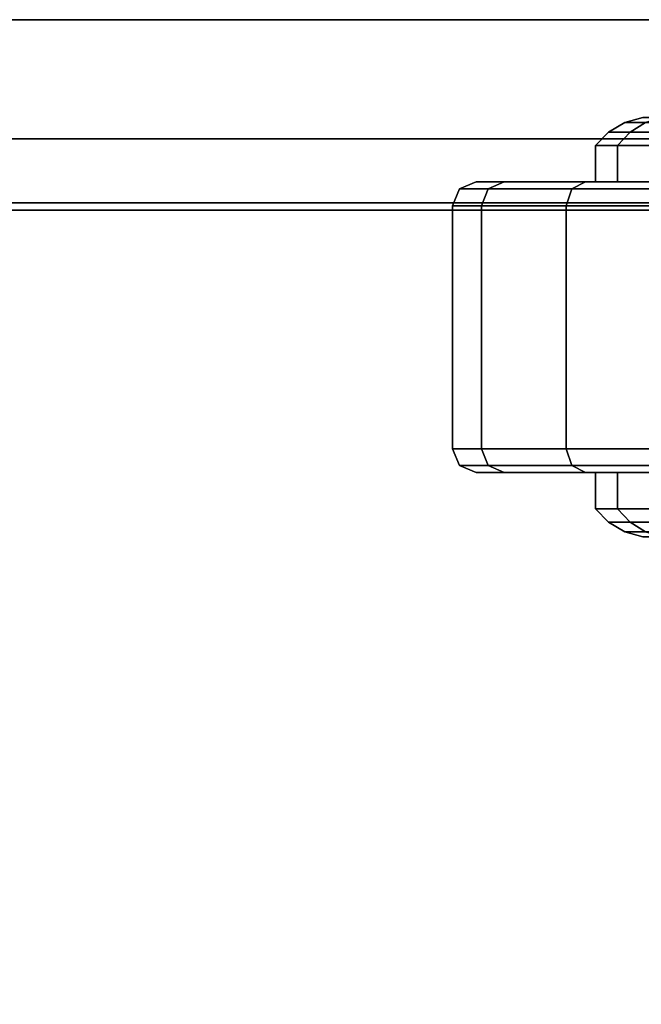
# Model space of a CAD drawing. Units: inches. Extents: x -2 to 241, y -6 to 272.
# Drawn here: x 59 to 62, y 261 to 266 of the extents above; entities that cross this region are included whole.
import ezdxf

# ---------------------------------------------------------------- set-up
doc = ezdxf.new("R2010")
doc.units = ezdxf.units.IN
doc.header["$MEASUREMENT"] = 0
for name, color, linetype in [('CART', 3, 'Continuous'), ('CART-CASTERINNER', 3, 'Continuous'), ('CART-CASTEROUTER', 3, 'Continuous')]:
    doc.layers.add(name, color=color, linetype=linetype)

# ---------------------------------------------------------------- blocks, each defined once
blk = doc.blocks.new('MCT342_60N_0T')
at = {"layer": 'CART', "extrusion": (0, -1, 0)}
for p, q in [((3.825, 20.8312, 8.9376), (24.075, 20.8312, 8.9376)), ((24.075, 20.8312, 38.6876), (3.825, 20.8312, 38.6876))]:
    blk.add_line(p, q, dxfattribs=at)
at = {"layer": 'CART'}
for points in [[(25.9, 21.6, 41.9426), (25.9, 21.6, 40.5626), (2, 21.6, 40.5626), (2, 21.6, 41.9426)], [(25.8342, 21.1, 41.9426), (25.9, 21.6, 41.9426), (2, 21.6, 41.9426), (2.0658, 21.1, 41.9426)], [(2.0658, 21.1, 41.9426), (2.0658, 21.1, 41.3126), (25.8342, 21.1, 41.3126), (25.8342, 21.1, 41.9426)], [(3.325, 20.8, 40.5776), (24.575, 20.8, 40.5776), (24.575, 20.8, 6.4376), (3.325, 20.8, 6.4376)], [(24.075, 0.8, 8.4376), (24.075, 20.8, 8.4376), (3.825, 20.8, 8.4376), (3.825, 0.8, 8.4376)], [(3.825, 0.8, 39.1876), (3.825, 20.8, 39.1876), (24.075, 20.8, 39.1876), (24.075, 0.8, 39.1876)]]:
    blk.add_3dface(points, dxfattribs=at)
for points, invisible_edges in [([(1.2588, 20.8838, 41.3126), (26.6412, 20.8838, 41.3126), (25.8342, 21.1, 41.3126), (2.0658, 21.1, 41.3126)], 1), ([(0.7162, 20.3412, 41.3126), (27.1838, 20.3412, 41.3126), (26.6412, 20.8838, 41.3126), (1.2588, 20.8838, 41.3126)], 5), ([(3.325, 20.8, 38.6876), (3.325, 20.8, 8.9376), (24.575, 20.8, 8.9376), (24.575, 20.8, 38.6876)], 10), ([(3.325, 20.8, 8.9376), (3.4714, 20.8, 8.5841), (24.4286, 20.8, 8.5841), (24.575, 20.8, 8.9376)], 10), ([(24.575, 20.8, 38.6876), (24.4286, 20.8, 39.0412), (3.4714, 20.8, 39.0412), (3.325, 20.8, 38.6876)], 10), ([(24.4286, 20.8, 8.5841), (3.4714, 20.8, 8.5841), (3.825, 20.8, 8.4376), (24.075, 20.8, 8.4376)], 1), ([(3.825, 20.8, 39.1876), (3.4714, 20.8, 39.0412), (24.4286, 20.8, 39.0412), (24.075, 20.8, 39.1876)], 2), ([(0.5, 19.5342, 41.3126), (27.4, 19.5342, 41.3126), (27.1838, 20.3412, 41.3126), (0.7162, 20.3412, 41.3126)], 5), ([(0.5, 2.0658, 41.3126), (27.4, 2.0658, 41.3126), (27.4, 19.5342, 41.3126), (0.5, 19.5342, 41.3126)], 5)]:
    blk.add_3dface(points, dxfattribs=dict(at, invisible_edges=invisible_edges))
at = {"layer": 'CART-CASTERINNER'}
for points in [[(23.0555, 21.1278, 2.5001), (23.1458, 21.1278, 3.0701), (23.2107, 21.1678, 3.049), (23.1237, 21.1678, 2.5001)], [(23.1458, 21.1278, 1.9301), (23.0555, 21.1278, 2.5001), (23.1237, 21.1678, 2.5001), (23.2107, 21.1678, 1.9512)], [(23.1237, 21.1678, 2.5001), (23.2107, 21.1678, 3.049), (23.2832, 21.1888, 3.0254), (23.2, 21.1888, 2.5001)], [(23.2107, 21.1678, 1.9512), (23.1237, 21.1678, 2.5001), (23.2, 21.1888, 2.5001), (23.2832, 21.1888, 1.9747)], [(23.1458, 21.1278, 3.0701), (23.4078, 21.1278, 3.5842), (23.463, 21.1678, 3.5441), (23.2107, 21.1678, 3.049)], [(23.4078, 21.1278, 1.4159), (23.1458, 21.1278, 1.9301), (23.2107, 21.1678, 1.9512), (23.463, 21.1678, 1.456)], [(23, 21.0715, 2.5001), (23.093, 21.0715, 3.0872), (23.1458, 21.1278, 3.0701), (23.0555, 21.1278, 2.5001)], [(23.093, 21.0715, 1.9129), (23, 21.0715, 2.5001), (23.0555, 21.1278, 2.5001), (23.1458, 21.1278, 1.9301)], [(23.093, 21.0715, 3.0872), (23.3629, 21.0715, 3.6169), (23.4078, 21.1278, 3.5842), (23.1458, 21.1278, 3.0701)], [(23.3629, 21.0715, 1.3833), (23.093, 21.0715, 1.9129), (23.1458, 21.1278, 1.9301), (23.4078, 21.1278, 1.4159)], [(23, 21.0715, 2.5001), (23, 20.9188, 2.5001), (23.093, 20.9188, 3.0872), (23.093, 21.0715, 3.0872)], [(23.093, 21.0715, 1.9129), (23.093, 20.9188, 1.9129), (23, 20.9188, 2.5001), (23, 21.0715, 2.5001)], [(23.093, 21.0715, 3.0872), (23.093, 20.9188, 3.0872), (23.3629, 20.9188, 3.6169), (23.3629, 21.0715, 3.6169)], [(23.3629, 21.0715, 1.3833), (23.3629, 20.9188, 1.3833), (23.093, 20.9188, 1.9129), (23.093, 21.0715, 1.9129)], [(23.093, 19.5461, 3.0872), (23.093, 19.6988, 3.0872), (23, 19.6988, 2.5001), (23, 19.5461, 2.5001)], [(23, 19.5461, 2.5001), (23, 19.6988, 2.5001), (23.093, 19.6988, 1.9129), (23.093, 19.5461, 1.9129)], [(23.3629, 19.5461, 3.6169), (23.3629, 19.6988, 3.6169), (23.093, 19.6988, 3.0872), (23.093, 19.5461, 3.0872)], [(23.093, 19.5461, 1.9129), (23.093, 19.6988, 1.9129), (23.3629, 19.6988, 1.3833), (23.3629, 19.5461, 1.3833)], [(23.093, 19.5461, 1.9129), (23, 19.5461, 2.5001), (23.0555, 19.4897, 2.5001), (23.1458, 19.4897, 1.9301)], [(23, 19.5461, 2.5001), (23.093, 19.5461, 3.0872), (23.1458, 19.4897, 3.0701), (23.0555, 19.4897, 2.5001)], [(23.3629, 19.5461, 1.3833), (23.093, 19.5461, 1.9129), (23.1458, 19.4897, 1.9301), (23.4078, 19.4897, 1.4159)], [(23.093, 19.5461, 3.0872), (23.3629, 19.5461, 3.6169), (23.4078, 19.4897, 3.5842), (23.1458, 19.4897, 3.0701)], [(23.1458, 19.4897, 1.9301), (23.0555, 19.4897, 2.5001), (23.1237, 19.4497, 2.5001), (23.2107, 19.4497, 1.9512)], [(23.0555, 19.4897, 2.5001), (23.1458, 19.4897, 3.0701), (23.2107, 19.4497, 3.049), (23.1237, 19.4497, 2.5001)], [(23.1458, 19.4897, 3.0701), (23.4078, 19.4897, 3.5842), (23.463, 19.4497, 3.5441), (23.2107, 19.4497, 3.049)], [(23.4078, 19.4897, 1.4159), (23.1458, 19.4897, 1.9301), (23.2107, 19.4497, 1.9512), (23.463, 19.4497, 1.456)], [(23.2107, 19.4497, 1.9512), (23.1237, 19.4497, 2.5001), (23.2, 19.4288, 2.5001), (23.2832, 19.4288, 1.9747)], [(23.1237, 19.4497, 2.5001), (23.2107, 19.4497, 3.049), (23.2832, 19.4288, 3.0254), (23.2, 19.4288, 2.5001)]]:
    blk.add_3dface(points, dxfattribs=at)
at = {"layer": 'CART-CASTEROUTER'}
for points in [[(22.5, 20.9188, 2.5001), (22.6175, 20.9188, 3.2417), (22.5502, 20.8895, 3.2636), (22.4293, 20.8895, 2.5001)], [(22.6175, 20.9188, 1.7584), (22.5, 20.9188, 2.5001), (22.4293, 20.8895, 2.5001), (22.5502, 20.8895, 1.7366)], [(22.6175, 20.9188, 3.2417), (22.9584, 20.9188, 3.9108), (22.9012, 20.8895, 3.9523), (22.5502, 20.8895, 3.2636)], [(22.9584, 20.9188, 1.0894), (22.6175, 20.9188, 1.7584), (22.5502, 20.8895, 1.7366), (22.9012, 20.8895, 1.0478)], [(22.9584, 20.9188, 3.9108), (23.4893, 20.9188, 4.4417), (23.4478, 20.8895, 4.4989), (22.9012, 20.8895, 3.9523)], [(23.4893, 20.9188, 0.5584), (22.9584, 20.9188, 1.0894), (22.9012, 20.8895, 1.0478), (23.4478, 20.8895, 0.5012)], [(22.4293, 20.8895, 2.5001), (22.5502, 20.8895, 3.2636), (22.5224, 20.8188, 3.2726), (22.4, 20.8188, 2.5001)], [(22.5502, 20.8895, 1.7366), (22.4293, 20.8895, 2.5001), (22.4, 20.8188, 2.5001), (22.5224, 20.8188, 1.7275)], [(22.5502, 20.8895, 3.2636), (22.9012, 20.8895, 3.9523), (22.8775, 20.8188, 3.9695), (22.5224, 20.8188, 3.2726)], [(22.9012, 20.8895, 1.0478), (22.5502, 20.8895, 1.7366), (22.5224, 20.8188, 1.7275), (22.8775, 20.8188, 1.0306)], [(22.9012, 20.8895, 3.9523), (23.4478, 20.8895, 4.4989), (23.4305, 20.8188, 4.5226), (22.8775, 20.8188, 3.9695)], [(23.4478, 20.8895, 0.5012), (22.9012, 20.8895, 1.0478), (22.8775, 20.8188, 1.0306), (23.4305, 20.8188, 0.4775)], [(22.5224, 19.7988, 3.2726), (22.5224, 20.8188, 3.2726), (22.4, 20.8188, 2.5001), (22.4, 19.7988, 2.5001)], [(22.4, 19.7988, 2.5001), (22.4, 20.8188, 2.5001), (22.5224, 20.8188, 1.7275), (22.5224, 19.7988, 1.7275)], [(22.8775, 19.7988, 3.9695), (22.8775, 20.8188, 3.9695), (22.5224, 20.8188, 3.2726), (22.5224, 19.7988, 3.2726)], [(22.5224, 19.7988, 1.7275), (22.5224, 20.8188, 1.7275), (22.8775, 20.8188, 1.0306), (22.8775, 19.7988, 1.0306)], [(23.4305, 19.7988, 4.5226), (23.4305, 20.8188, 4.5226), (22.8775, 20.8188, 3.9695), (22.8775, 19.7988, 3.9695)], [(22.8775, 19.7988, 1.0306), (22.8775, 20.8188, 1.0306), (23.4305, 20.8188, 0.4775), (23.4305, 19.7988, 0.4775)], [(22.5502, 19.728, 1.7366), (22.4293, 19.728, 2.5001), (22.4, 19.7988, 2.5001), (22.5224, 19.7988, 1.7275)], [(22.4293, 19.728, 2.5001), (22.5502, 19.728, 3.2636), (22.5224, 19.7988, 3.2726), (22.4, 19.7988, 2.5001)], [(22.5502, 19.728, 3.2636), (22.9012, 19.728, 3.9523), (22.8775, 19.7988, 3.9695), (22.5224, 19.7988, 3.2726)], [(22.9012, 19.728, 1.0478), (22.5502, 19.728, 1.7366), (22.5224, 19.7988, 1.7275), (22.8775, 19.7988, 1.0306)], [(23.4478, 19.728, 0.5012), (22.9012, 19.728, 1.0478), (22.8775, 19.7988, 1.0306), (23.4305, 19.7988, 0.4775)], [(22.9012, 19.728, 3.9523), (23.4478, 19.728, 4.4989), (23.4305, 19.7988, 4.5226), (22.8775, 19.7988, 3.9695)], [(22.6175, 19.6988, 1.7584), (22.5, 19.6988, 2.5001), (22.4293, 19.728, 2.5001), (22.5502, 19.728, 1.7366)], [(22.5, 19.6988, 2.5001), (22.6175, 19.6988, 3.2417), (22.5502, 19.728, 3.2636), (22.4293, 19.728, 2.5001)], [(22.6175, 19.6988, 3.2417), (22.9584, 19.6988, 3.9108), (22.9012, 19.728, 3.9523), (22.5502, 19.728, 3.2636)], [(22.9584, 19.6988, 1.0894), (22.6175, 19.6988, 1.7584), (22.5502, 19.728, 1.7366), (22.9012, 19.728, 1.0478)], [(23.4893, 19.6988, 0.5584), (22.9584, 19.6988, 1.0894), (22.9012, 19.728, 1.0478), (23.4478, 19.728, 0.5012)], [(22.9584, 19.6988, 3.9108), (23.4893, 19.6988, 4.4417), (23.4478, 19.728, 4.4989), (22.9012, 19.728, 3.9523)]]:
    blk.add_3dface(points, dxfattribs=at)
at = {"layer": 'CART-CASTEROUTER', "invisible_edges": 5}
for points in [[(22.5, 20.9188, 2.5001), (23, 20.9188, 2.5001), (23.093, 20.9188, 3.0872), (22.6175, 20.9188, 3.2417)], [(22.6175, 20.9188, 1.7584), (23.093, 20.9188, 1.9129), (23, 20.9188, 2.5001), (22.5, 20.9188, 2.5001)], [(22.6175, 20.9188, 3.2417), (23.093, 20.9188, 3.0872), (23.3629, 20.9188, 3.6169), (22.9584, 20.9188, 3.9108)], [(22.9584, 20.9188, 1.0894), (23.3629, 20.9188, 1.3833), (23.093, 20.9188, 1.9129), (22.6175, 20.9188, 1.7584)], [(22.9584, 20.9188, 3.9108), (23.3629, 20.9188, 3.6169), (23.7832, 20.9188, 4.0372), (23.4893, 20.9188, 4.4417)], [(23.4893, 20.9188, 0.5584), (23.7832, 20.9188, 0.9629), (23.3629, 20.9188, 1.3833), (22.9584, 20.9188, 1.0894)], [(22.6175, 19.6988, 3.2417), (23.093, 19.6988, 3.0872), (23, 19.6988, 2.5001), (22.5, 19.6988, 2.5001)], [(22.5, 19.6988, 2.5001), (23, 19.6988, 2.5001), (23.093, 19.6988, 1.9129), (22.6175, 19.6988, 1.7584)], [(22.9584, 19.6988, 3.9108), (23.3629, 19.6988, 3.6169), (23.093, 19.6988, 3.0872), (22.6175, 19.6988, 3.2417)], [(22.6175, 19.6988, 1.7584), (23.093, 19.6988, 1.9129), (23.3629, 19.6988, 1.3833), (22.9584, 19.6988, 1.0894)], [(23.4893, 19.6988, 4.4417), (23.7832, 19.6988, 4.0372), (23.3629, 19.6988, 3.6169), (22.9584, 19.6988, 3.9108)], [(22.9584, 19.6988, 1.0894), (23.3629, 19.6988, 1.3833), (23.7832, 19.6988, 0.9629), (23.4893, 19.6988, 0.5584)]]:
    blk.add_3dface(points, dxfattribs=at)

msp = doc.modelspace()

# ---------------------------------------------------------------- block references
msp.add_blockref('MCT342_60N_0T', (38.5735, 243.9936))

doc.saveas('drawing.dxf')
